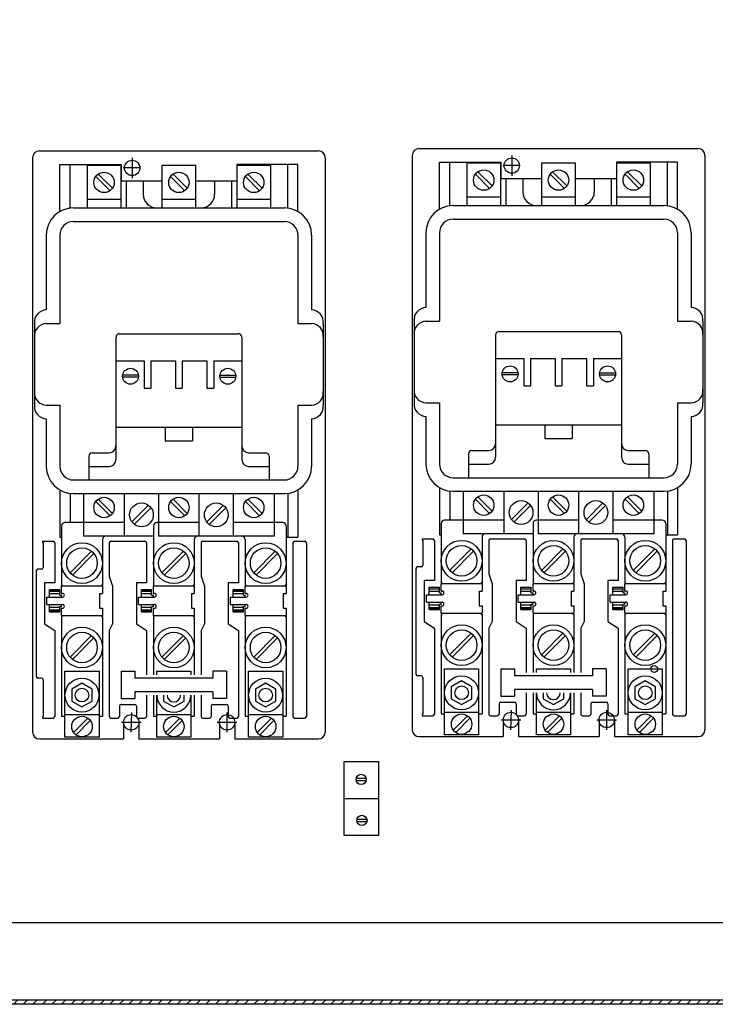
# Model space of a CAD drawing. Units: inches. Extents: x 0 to 326, y 30 to 236.
# Drawn here: x 297 to 310, y 180 to 198 of the extents above; entities that cross this region are included whole.
import ezdxf

# ---------------------------------------------------------------- set-up
doc = ezdxf.new("R2010")
doc.units = ezdxf.units.IN
doc.header["$MEASUREMENT"] = 0
doc.layers.add('ELEC', color=51, linetype='Continuous', lineweight=30)

msp = doc.modelspace()

# ---------------------------------------------------------------- hatches: boundary and pattern name
at = {"layer": 'ELEC', "linetype": 'Continuous'}
h = msp.add_hatch(dxfattribs=at)
h.set_pattern_fill('LINE', color=256, scale=0.999998, angle=45, style=0, pattern_type=2)
h.set_pattern_definition([(45, (155.72384, 116.24703), (-0.08838817, 0.08838817), [])])
h.paths.add_polyline_path([(286.532, 180.122), (322.384, 180.122), (322.384, 180.196), (286.532, 180.196)])

# ---------------------------------------------------------------- linework, layer by layer
at = {"layer": 'ELEC'}
for p, q in [((297.679, 195.804), (302.808, 195.804)), ((304.655, 195.847), (309.784, 195.847)), ((297.554, 195.679), (297.554, 185.123)), ((299.384, 195.679), (299.384, 195.304)), ((302.933, 195.679), (302.933, 185.123)), ((304.53, 195.722), (304.53, 185.166)), ((306.36, 195.722), (306.36, 195.347)), ((309.909, 195.722), (309.909, 185.166)), ((298.056, 195.556), (299.181, 195.556)), ((298.056, 194.691), (298.056, 195.556)), ((298.243, 194.754), (298.243, 195.556)), ((298.556, 195.539), (298.556, 194.758)), ((299.181, 195.539), (298.556, 195.539)), ((299.181, 195.556), (299.181, 195.258)), ((299.181, 194.758), (299.181, 195.539)), ((299.54, 195.492), (299.228, 195.492)), ((299.931, 195.539), (299.931, 194.758)), ((300.556, 195.539), (299.931, 195.539)), ((300.556, 194.758), (300.556, 195.539)), ((301.306, 195.556), (301.306, 194.758)), ((302.431, 195.556), (301.306, 195.556)), ((301.931, 195.539), (301.306, 195.539)), ((301.931, 194.758), (301.931, 195.539)), ((302.243, 194.754), (302.243, 195.556)), ((302.431, 194.691), (302.431, 195.556)), ((305.032, 195.599), (306.157, 195.599)), ((305.032, 194.733), (305.032, 195.599)), ((305.219, 194.797), (305.219, 195.599)), ((305.532, 195.582), (305.532, 194.8)), ((306.157, 195.582), (305.532, 195.582)), ((306.157, 195.599), (306.157, 195.3)), ((306.157, 194.8), (306.157, 195.582)), ((306.516, 195.535), (306.204, 195.535)), ((306.907, 195.582), (306.907, 194.8)), ((307.532, 195.582), (306.907, 195.582)), ((307.532, 194.8), (307.532, 195.582)), ((308.282, 195.599), (308.282, 194.8)), ((309.407, 195.599), (308.282, 195.599)), ((308.907, 195.582), (308.282, 195.582)), ((308.907, 194.8), (308.907, 195.582)), ((309.219, 194.797), (309.219, 195.599)), ((309.407, 194.733), (309.407, 195.599)), ((298.977, 195.074), (298.715, 195.335)), ((299.021, 195.118), (298.76, 195.379)), ((299.181, 195.258), (299.931, 195.258)), ((299.275, 195.258), (299.275, 194.758)), ((299.587, 195.258), (299.587, 195.008)), ((300.352, 195.074), (300.09, 195.335)), ((300.396, 195.118), (300.135, 195.379)), ((300.556, 195.258), (301.306, 195.258)), ((300.9, 195.258), (300.9, 195.008)), ((301.212, 195.258), (301.212, 194.758)), ((301.727, 195.074), (301.465, 195.335)), ((301.771, 195.118), (301.51, 195.379)), ((305.953, 195.116), (305.692, 195.378)), ((305.997, 195.161), (305.736, 195.422)), ((306.157, 195.3), (306.907, 195.3)), ((306.251, 195.3), (306.251, 194.8)), ((306.563, 195.3), (306.563, 195.05)), ((307.328, 195.116), (307.067, 195.378)), ((307.372, 195.161), (307.111, 195.422)), ((307.532, 195.3), (308.282, 195.3)), ((307.876, 195.3), (307.876, 195.05)), ((308.188, 195.3), (308.188, 194.8)), ((308.703, 195.116), (308.442, 195.378)), ((308.747, 195.161), (308.486, 195.422)), ((299.181, 194.914), (298.556, 194.914)), ((300.556, 194.914), (299.931, 194.914)), ((301.931, 194.914), (301.306, 194.914)), ((306.157, 194.957), (305.532, 194.957)), ((307.532, 194.957), (306.907, 194.957)), ((308.907, 194.957), (308.282, 194.957)), ((298.306, 194.758), (302.181, 194.758)), ((305.282, 194.8), (309.157, 194.8)), ((305.282, 194.55), (309.157, 194.55)), ((298.306, 194.508), (302.181, 194.508)), ((297.806, 194.258), (297.806, 192.883)), ((298.056, 194.258), (298.056, 192.633)), ((302.431, 194.258), (302.431, 192.633)), ((302.681, 194.258), (302.681, 192.883)), ((304.782, 194.3), (304.782, 192.925)), ((305.032, 194.3), (305.032, 192.675)), ((309.407, 194.3), (309.407, 192.675)), ((309.657, 194.3), (309.657, 192.925)), ((297.591, 192.633), (297.591, 191.133)), ((297.806, 192.633), (298.056, 192.633)), ((302.431, 192.633), (302.681, 192.633)), ((302.896, 192.633), (302.896, 191.133)), ((304.567, 192.675), (304.567, 191.175)), ((304.782, 192.675), (305.032, 192.675)), ((309.407, 192.675), (309.657, 192.675)), ((309.872, 192.675), (309.872, 191.175)), ((299.087, 192.383), (299.087, 190.133)), ((299.15, 192.445), (301.337, 192.445)), ((301.4, 192.383), (301.4, 190.133)), ((306.063, 192.425), (306.063, 190.175)), ((306.126, 192.488), (308.313, 192.488)), ((308.376, 192.425), (308.376, 190.175)), ((306.063, 191.988), (306.579, 191.988)), ((306.579, 191.988), (306.579, 191.488)), ((306.704, 191.988), (307.157, 191.988)), ((306.704, 191.988), (306.704, 191.488)), ((307.157, 191.988), (307.157, 191.488)), ((307.282, 191.988), (307.735, 191.988)), ((307.282, 191.988), (307.282, 191.488)), ((307.735, 191.988), (307.735, 191.488)), ((307.86, 191.988), (308.376, 191.988)), ((307.86, 191.988), (307.86, 191.488)), ((299.087, 191.945), (299.603, 191.945)), ((299.603, 191.945), (299.603, 191.445)), ((299.728, 191.945), (300.181, 191.945)), ((299.728, 191.945), (299.728, 191.445)), ((300.181, 191.945), (300.181, 191.445)), ((300.306, 191.945), (300.759, 191.945)), ((300.306, 191.945), (300.306, 191.445)), ((300.759, 191.945), (300.759, 191.445)), ((300.884, 191.945), (301.4, 191.945)), ((300.884, 191.945), (300.884, 191.445)), ((299.498, 191.681), (299.208, 191.681)), ((299.498, 191.647), (299.208, 191.647)), ((300.998, 191.681), (301.289, 191.681)), ((300.998, 191.647), (301.289, 191.647)), ((306.474, 191.724), (306.184, 191.724)), ((306.474, 191.69), (306.184, 191.69)), ((307.974, 191.724), (308.265, 191.724)), ((307.974, 191.69), (308.265, 191.69)), ((299.603, 191.445), (299.728, 191.445)), ((300.181, 191.445), (300.306, 191.445)), ((300.759, 191.445), (300.884, 191.445)), ((306.579, 191.488), (306.704, 191.488)), ((307.157, 191.488), (307.282, 191.488)), ((307.735, 191.488), (307.86, 191.488)), ((297.806, 191.133), (298.056, 191.133)), ((298.056, 191.133), (298.056, 190.008)), ((302.431, 191.133), (302.431, 190.008)), ((302.431, 191.133), (302.681, 191.133)), ((304.782, 191.175), (305.032, 191.175)), ((305.032, 191.175), (305.032, 190.05)), ((309.407, 191.175), (309.407, 190.05)), ((309.407, 191.175), (309.657, 191.175)), ((304.782, 190.925), (304.782, 190.05)), ((309.657, 190.925), (309.657, 190.05)), ((297.806, 190.883), (297.806, 190.008)), ((299.087, 190.726), (301.4, 190.726)), ((299.993, 190.726), (299.993, 190.476)), ((300.493, 190.726), (300.493, 190.476)), ((302.681, 190.883), (302.681, 190.008)), ((306.063, 190.769), (308.376, 190.769)), ((306.969, 190.769), (306.969, 190.519)), ((307.469, 190.769), (307.469, 190.519)), ((299.993, 190.476), (300.493, 190.476)), ((306.969, 190.519), (307.469, 190.519)), ((298.587, 190.195), (298.587, 189.758)), ((298.65, 190.258), (298.962, 190.258)), ((301.525, 190.258), (301.837, 190.258)), ((301.9, 190.195), (301.9, 189.758)), ((305.563, 190.238), (305.563, 189.8)), ((305.626, 190.3), (305.938, 190.3)), ((308.501, 190.3), (308.813, 190.3)), ((308.876, 190.238), (308.876, 189.8)), ((298.587, 190.008), (298.962, 190.008)), ((301.525, 190.008), (301.9, 190.008)), ((305.563, 190.05), (305.938, 190.05)), ((308.501, 190.05), (308.876, 190.05)), ((298.306, 189.758), (302.181, 189.758)), ((305.282, 189.8), (309.157, 189.8)), ((298.056, 189.575), (298.056, 188.709)), ((298.243, 189.512), (298.243, 188.976)), ((298.306, 189.508), (302.181, 189.508)), ((298.493, 189.508), (298.493, 188.726)), ((299.242, 188.726), (299.242, 189.508)), ((299.867, 189.508), (299.867, 188.726)), ((300.617, 188.726), (300.617, 189.508)), ((301.242, 189.508), (301.242, 188.726)), ((301.993, 189.508), (301.993, 188.726)), ((302.243, 189.512), (302.243, 188.709)), ((302.431, 189.575), (302.431, 188.709)), ((305.032, 189.617), (305.032, 188.752)), ((305.219, 189.554), (305.219, 189.019)), ((305.282, 189.55), (309.157, 189.55)), ((305.469, 189.55), (305.469, 188.769)), ((306.218, 188.769), (306.218, 189.55)), ((306.843, 189.55), (306.843, 188.769)), ((307.593, 188.769), (307.593, 189.55)), ((308.218, 189.55), (308.218, 188.769)), ((308.969, 189.55), (308.969, 188.769)), ((309.219, 189.554), (309.219, 188.752)), ((309.407, 189.617), (309.407, 188.752)), ((298.977, 189.099), (298.715, 189.36)), ((299.021, 189.143), (298.76, 189.404)), ((299.685, 189.292), (299.38, 188.987)), ((300.352, 189.099), (300.09, 189.36)), ((300.396, 189.143), (300.135, 189.404)), ((301.06, 189.292), (300.755, 188.987)), ((301.727, 189.099), (301.465, 189.36)), ((301.771, 189.143), (301.51, 189.404)), ((305.953, 189.142), (305.692, 189.403)), ((305.997, 189.186), (305.736, 189.447)), ((306.661, 189.335), (306.356, 189.029)), ((306.705, 189.29), (306.4, 188.985)), ((307.328, 189.142), (307.067, 189.403)), ((307.372, 189.186), (307.111, 189.447)), ((308.036, 189.335), (307.731, 189.029)), ((308.08, 189.29), (307.775, 188.985)), ((308.703, 189.142), (308.442, 189.403)), ((308.747, 189.186), (308.486, 189.447)), ((299.729, 189.247), (299.424, 188.942)), ((301.104, 189.247), (300.799, 188.942)), ((298.087, 188.914), (298.087, 187.827)), ((299.243, 188.976), (298.15, 188.976)), ((299.775, 188.914), (299.775, 187.827)), ((300.618, 188.976), (299.837, 188.976)), ((302.15, 188.976), (301.242, 188.976)), ((302.212, 188.914), (302.212, 187.827)), ((305.063, 188.957), (305.063, 187.87)), ((306.219, 189.019), (305.126, 189.019)), ((306.751, 188.957), (306.751, 187.87)), ((307.594, 189.019), (306.813, 189.019)), ((309.126, 189.019), (308.218, 189.019)), ((309.188, 188.957), (309.188, 187.87)), ((305.032, 188.752), (305.063, 188.752)), ((306.751, 188.769), (305.469, 188.769)), ((308.969, 188.769), (306.843, 188.769)), ((309.188, 188.752), (309.407, 188.752)), ((297.743, 188.633), (297.931, 188.633)), ((297.747, 188.601), (297.747, 188.148)), ((297.962, 188.601), (297.962, 187.867)), ((298.056, 188.709), (298.087, 188.709)), ((299.775, 188.726), (298.493, 188.726)), ((298.837, 188.664), (298.837, 187.827)), ((298.962, 188.601), (298.962, 187.992)), ((298.993, 188.633), (299.618, 188.633)), ((299.65, 188.601), (299.65, 187.867)), ((301.993, 188.726), (299.867, 188.726)), ((300.525, 188.664), (300.525, 187.827)), ((300.65, 188.601), (300.65, 187.992)), ((300.681, 188.633), (301.306, 188.633)), ((301.337, 188.601), (301.337, 187.867)), ((301.462, 188.664), (301.462, 187.827)), ((302.212, 188.709), (302.431, 188.709)), ((302.337, 188.601), (302.337, 185.414)), ((302.368, 188.633), (302.556, 188.633)), ((302.587, 188.601), (302.587, 185.414)), ((304.719, 188.675), (304.907, 188.675)), ((304.723, 188.644), (304.723, 188.191)), ((304.938, 188.644), (304.938, 187.91)), ((305.813, 188.707), (305.813, 187.87)), ((305.938, 188.644), (305.938, 188.035)), ((305.969, 188.675), (306.594, 188.675)), ((306.626, 188.644), (306.626, 187.91)), ((307.501, 188.707), (307.501, 187.87)), ((307.626, 188.644), (307.626, 188.035)), ((307.657, 188.675), (308.282, 188.675)), ((308.313, 188.644), (308.313, 187.91)), ((308.438, 188.707), (308.438, 187.87)), ((309.313, 188.644), (309.313, 185.457)), ((309.344, 188.675), (309.532, 188.675)), ((309.563, 188.644), (309.563, 185.457)), ((298.638, 188.45), (298.242, 188.054)), ((298.682, 188.405), (298.286, 188.01)), ((300.325, 188.45), (299.93, 188.054)), ((300.369, 188.405), (299.974, 188.01)), ((302.013, 188.45), (301.617, 188.054)), ((302.057, 188.405), (301.661, 188.01)), ((305.614, 188.492), (305.218, 188.097)), ((305.658, 188.448), (305.263, 188.053)), ((307.301, 188.492), (306.906, 188.097)), ((307.345, 188.448), (306.95, 188.053)), ((308.989, 188.492), (308.593, 188.097)), ((309.033, 188.448), (308.638, 188.053)), ((297.622, 188.086), (297.622, 186.148)), ((297.716, 188.117), (297.653, 188.117)), ((304.598, 188.129), (304.598, 186.191)), ((304.692, 188.16), (304.629, 188.16)), ((305.938, 188.035), (306.001, 187.847)), ((307.626, 188.035), (307.688, 187.847)), ((297.775, 187.867), (297.775, 187.117)), ((297.962, 187.867), (297.775, 187.867)), ((298.087, 187.827), (298.095, 187.827)), ((298.829, 187.827), (298.837, 187.827)), ((298.962, 187.992), (299.025, 187.804)), ((299.462, 187.867), (299.462, 187.117)), ((299.65, 187.867), (299.462, 187.867)), ((299.775, 187.827), (299.783, 187.827)), ((300.516, 187.827), (300.525, 187.827)), ((300.65, 187.992), (300.712, 187.804)), ((301.337, 187.867), (301.15, 187.867)), ((301.15, 187.867), (301.15, 187.117)), ((301.462, 187.827), (301.47, 187.827)), ((302.204, 187.827), (302.212, 187.827)), ((304.751, 187.91), (304.751, 187.16)), ((304.938, 187.91), (304.751, 187.91)), ((305.063, 187.87), (305.071, 187.87)), ((305.063, 187.853), (305.813, 187.853)), ((305.063, 187.717), (305.063, 187.853)), ((305.805, 187.87), (305.813, 187.87)), ((305.813, 187.853), (305.813, 187.717)), ((306.001, 187.847), (306.001, 187.16)), ((306.438, 187.91), (306.438, 187.16)), ((306.626, 187.91), (306.438, 187.91)), ((306.751, 187.87), (306.759, 187.87)), ((306.751, 187.853), (307.501, 187.853)), ((306.751, 187.717), (306.751, 187.853)), ((307.493, 187.87), (307.501, 187.87)), ((307.501, 187.853), (307.501, 187.717)), ((307.688, 187.847), (307.688, 187.16)), ((308.313, 187.91), (308.126, 187.91)), ((308.126, 187.91), (308.126, 187.16)), ((308.438, 187.87), (308.446, 187.87)), ((308.438, 187.853), (309.188, 187.853)), ((308.438, 187.717), (308.438, 187.853)), ((309.18, 187.87), (309.188, 187.87)), ((309.188, 187.853), (309.188, 187.717)), ((297.865, 187.742), (298.053, 187.742)), ((297.865, 187.606), (297.865, 187.742)), ((298.053, 187.741), (297.865, 187.741)), ((298.053, 187.736), (297.865, 187.736)), ((298.053, 187.709), (297.865, 187.709)), ((298.053, 187.663), (297.865, 187.663)), ((298.053, 187.64), (298.053, 187.742)), ((298.087, 187.81), (298.837, 187.81)), ((298.087, 187.674), (298.087, 187.81)), ((298.087, 187.674), (298.104, 187.674)), ((298.786, 187.674), (298.837, 187.674)), ((298.786, 187.674), (298.786, 187.401)), ((298.837, 187.81), (298.837, 187.674)), ((299.025, 187.804), (299.025, 187.117)), ((299.553, 187.742), (299.74, 187.742)), ((299.553, 187.606), (299.553, 187.742)), ((299.74, 187.741), (299.553, 187.741)), ((299.74, 187.736), (299.553, 187.736)), ((299.74, 187.709), (299.553, 187.709)), ((299.74, 187.663), (299.553, 187.663)), ((299.74, 187.64), (299.74, 187.742)), ((299.775, 187.81), (300.525, 187.81)), ((299.775, 187.674), (299.775, 187.81)), ((299.775, 187.674), (299.792, 187.674)), ((300.473, 187.674), (300.525, 187.674)), ((300.473, 187.674), (300.473, 187.401)), ((300.525, 187.81), (300.525, 187.674)), ((300.712, 187.804), (300.712, 187.117)), ((301.24, 187.742), (301.428, 187.742)), ((301.24, 187.606), (301.24, 187.742)), ((301.428, 187.741), (301.24, 187.741)), ((301.428, 187.736), (301.24, 187.736)), ((301.428, 187.709), (301.24, 187.709)), ((301.428, 187.663), (301.24, 187.663)), ((301.428, 187.64), (301.428, 187.742)), ((301.462, 187.81), (302.212, 187.81)), ((301.462, 187.674), (301.462, 187.81)), ((301.462, 187.674), (301.479, 187.674)), ((302.161, 187.674), (302.212, 187.674)), ((302.161, 187.674), (302.161, 187.401)), ((302.212, 187.81), (302.212, 187.674)), ((304.79, 187.649), (305.08, 187.649)), ((304.79, 187.512), (304.79, 187.649)), ((304.842, 187.785), (305.029, 187.785)), ((304.842, 187.649), (304.842, 187.785)), ((305.029, 187.784), (304.842, 187.784)), ((305.029, 187.779), (304.842, 187.779)), ((305.029, 187.752), (304.842, 187.752)), ((305.029, 187.706), (304.842, 187.706)), ((305.029, 187.683), (305.029, 187.785)), ((305.029, 187.683), (305.063, 187.683)), ((305.063, 187.717), (305.08, 187.717)), ((305.063, 187.649), (305.063, 187.683)), ((305.762, 187.717), (305.813, 187.717)), ((305.762, 187.717), (305.762, 187.444)), ((306.478, 187.649), (306.768, 187.649)), ((306.478, 187.512), (306.478, 187.649)), ((306.529, 187.785), (306.717, 187.785)), ((306.529, 187.649), (306.529, 187.785)), ((306.717, 187.784), (306.529, 187.784)), ((306.717, 187.779), (306.529, 187.779)), ((306.717, 187.752), (306.529, 187.752)), ((306.717, 187.706), (306.529, 187.706)), ((306.717, 187.683), (306.717, 187.785)), ((306.717, 187.683), (306.751, 187.683)), ((306.751, 187.717), (306.768, 187.717)), ((306.751, 187.649), (306.751, 187.683)), ((307.45, 187.717), (307.501, 187.717)), ((307.45, 187.717), (307.45, 187.444)), ((308.165, 187.512), (308.165, 187.649)), ((308.165, 187.649), (308.455, 187.649)), ((308.217, 187.785), (308.404, 187.785)), ((308.217, 187.649), (308.217, 187.785)), ((308.404, 187.784), (308.217, 187.784)), ((308.404, 187.779), (308.217, 187.779)), ((308.404, 187.752), (308.217, 187.752)), ((308.404, 187.706), (308.217, 187.706)), ((308.404, 187.683), (308.404, 187.785)), ((308.404, 187.683), (308.438, 187.683)), ((308.438, 187.717), (308.455, 187.717)), ((308.438, 187.649), (308.438, 187.683)), ((309.137, 187.717), (309.188, 187.717)), ((309.137, 187.717), (309.137, 187.444)), ((297.814, 187.606), (298.104, 187.606)), ((297.814, 187.469), (297.814, 187.606)), ((297.814, 187.469), (298.104, 187.469)), ((297.865, 187.333), (297.865, 187.469)), ((298.053, 187.64), (298.087, 187.64)), ((298.087, 187.606), (298.087, 187.64)), ((298.087, 187.435), (298.087, 187.469)), ((299.502, 187.606), (299.792, 187.606)), ((299.502, 187.469), (299.502, 187.606)), ((299.502, 187.469), (299.792, 187.469)), ((299.553, 187.333), (299.553, 187.469)), ((299.74, 187.64), (299.775, 187.64)), ((299.775, 187.606), (299.775, 187.64)), ((299.775, 187.435), (299.775, 187.469)), ((301.189, 187.469), (301.189, 187.606)), ((301.189, 187.606), (301.479, 187.606)), ((301.189, 187.469), (301.479, 187.469)), ((301.24, 187.333), (301.24, 187.469)), ((301.428, 187.64), (301.462, 187.64)), ((301.462, 187.606), (301.462, 187.64)), ((301.462, 187.435), (301.462, 187.469)), ((304.79, 187.512), (305.08, 187.512)), ((304.842, 187.376), (304.842, 187.512)), ((305.029, 187.376), (305.029, 187.478)), ((305.029, 187.478), (305.063, 187.478)), ((305.063, 187.478), (305.063, 187.512)), ((306.478, 187.512), (306.768, 187.512)), ((306.529, 187.376), (306.529, 187.512)), ((306.717, 187.478), (306.751, 187.478)), ((306.717, 187.376), (306.717, 187.478)), ((306.751, 187.478), (306.751, 187.512)), ((308.165, 187.512), (308.455, 187.512)), ((308.217, 187.376), (308.217, 187.512)), ((308.404, 187.376), (308.404, 187.478)), ((308.404, 187.478), (308.438, 187.478)), ((308.438, 187.478), (308.438, 187.512)), ((298.053, 187.412), (297.865, 187.412)), ((298.053, 187.366), (297.865, 187.366)), ((298.053, 187.339), (297.865, 187.339)), ((297.865, 187.333), (298.053, 187.333)), ((298.053, 187.333), (298.053, 187.435)), ((298.053, 187.435), (298.087, 187.435)), ((298.087, 187.265), (298.087, 187.401)), ((298.087, 187.401), (298.104, 187.401)), ((298.786, 187.401), (298.837, 187.401)), ((298.837, 187.401), (298.837, 187.265)), ((299.74, 187.412), (299.553, 187.412)), ((299.74, 187.366), (299.553, 187.366)), ((299.74, 187.339), (299.553, 187.339)), ((299.553, 187.333), (299.74, 187.333)), ((299.74, 187.435), (299.775, 187.435)), ((299.74, 187.333), (299.74, 187.435)), ((299.775, 187.265), (299.775, 187.401)), ((299.775, 187.401), (299.792, 187.401)), ((300.473, 187.401), (300.525, 187.401)), ((300.525, 187.401), (300.525, 187.265)), ((301.428, 187.412), (301.24, 187.412)), ((301.428, 187.366), (301.24, 187.366)), ((301.428, 187.339), (301.24, 187.339)), ((301.24, 187.333), (301.428, 187.333)), ((301.428, 187.333), (301.428, 187.435)), ((301.428, 187.435), (301.462, 187.435)), ((301.462, 187.265), (301.462, 187.401)), ((301.462, 187.401), (301.479, 187.401)), ((302.161, 187.401), (302.212, 187.401)), ((302.212, 187.401), (302.212, 187.265)), ((305.029, 187.455), (304.842, 187.455)), ((305.029, 187.409), (304.842, 187.409)), ((305.029, 187.382), (304.842, 187.382)), ((304.842, 187.376), (305.029, 187.376)), ((305.063, 187.308), (305.063, 187.444)), ((305.063, 187.444), (305.08, 187.444)), ((305.063, 187.308), (305.813, 187.308)), ((305.063, 187.291), (305.063, 185.458)), ((305.762, 187.444), (305.813, 187.444)), ((305.805, 187.291), (305.813, 187.291)), ((305.813, 187.444), (305.813, 187.308)), ((305.813, 187.291), (305.813, 185.458)), ((306.717, 187.455), (306.529, 187.455)), ((306.717, 187.409), (306.529, 187.409)), ((306.717, 187.382), (306.529, 187.382)), ((306.529, 187.376), (306.717, 187.376)), ((306.751, 187.308), (306.751, 187.444)), ((306.751, 187.444), (306.768, 187.444)), ((306.751, 187.308), (307.501, 187.308)), ((306.751, 187.291), (306.751, 186.222)), ((307.45, 187.444), (307.501, 187.444)), ((307.493, 187.291), (307.501, 187.291)), ((307.501, 187.444), (307.501, 187.308)), ((307.501, 187.291), (307.501, 186.222)), ((308.404, 187.455), (308.217, 187.455)), ((308.404, 187.409), (308.217, 187.409)), ((308.404, 187.382), (308.217, 187.382)), ((308.217, 187.376), (308.404, 187.376)), ((308.438, 187.308), (308.438, 187.444)), ((308.438, 187.444), (308.455, 187.444)), ((308.438, 187.308), (309.188, 187.308)), ((308.438, 187.291), (308.438, 185.458)), ((309.137, 187.444), (309.188, 187.444)), ((309.18, 187.291), (309.188, 187.291)), ((309.188, 187.444), (309.188, 187.308)), ((309.188, 187.291), (309.188, 185.458)), ((297.775, 187.117), (297.962, 186.992)), ((298.087, 187.265), (298.837, 187.265)), ((298.087, 187.248), (298.087, 185.415)), ((298.829, 187.248), (298.837, 187.248)), ((298.837, 187.248), (298.837, 185.415)), ((299.025, 187.117), (298.962, 186.992)), ((299.462, 187.117), (299.65, 186.992)), ((299.775, 187.265), (300.525, 187.265)), ((299.775, 187.248), (299.775, 186.179)), ((300.516, 187.248), (300.525, 187.248)), ((300.525, 187.248), (300.525, 186.179)), ((300.712, 187.117), (300.65, 186.992)), ((301.15, 187.117), (301.337, 186.992)), ((301.462, 187.265), (302.212, 187.265)), ((301.462, 187.248), (301.462, 185.415)), ((302.204, 187.248), (302.212, 187.248)), ((302.212, 187.248), (302.212, 185.415)), ((304.751, 187.16), (304.938, 187.035)), ((306.001, 187.16), (305.938, 187.035)), ((306.438, 187.16), (306.626, 187.035)), ((307.688, 187.16), (307.626, 187.035)), ((308.126, 187.16), (308.313, 187.035)), ((297.962, 186.992), (297.962, 185.414)), ((298.962, 186.992), (298.962, 185.414)), ((299.65, 186.992), (299.65, 186.179)), ((300.65, 186.992), (300.65, 186.179)), ((301.337, 186.992), (301.337, 185.414)), ((304.938, 187.035), (304.938, 185.457)), ((305.614, 186.942), (305.218, 186.547)), ((305.938, 187.035), (305.938, 185.457)), ((306.626, 187.035), (306.626, 186.222)), ((307.301, 186.942), (306.906, 186.547)), ((307.626, 187.035), (307.626, 186.222)), ((308.313, 187.035), (308.313, 185.457)), ((308.989, 186.942), (308.593, 186.547)), ((298.638, 186.899), (298.242, 186.504)), ((298.682, 186.855), (298.286, 186.46)), ((300.325, 186.899), (299.93, 186.504)), ((300.369, 186.855), (299.974, 186.46)), ((302.013, 186.899), (301.617, 186.504)), ((302.057, 186.855), (301.661, 186.46)), ((305.658, 186.898), (305.263, 186.503)), ((307.345, 186.898), (306.95, 186.503)), ((309.033, 186.898), (308.638, 186.503)), ((298.15, 186.242), (298.775, 186.242)), ((298.15, 185.032), (298.15, 186.242)), ((298.775, 186.242), (298.775, 185.032)), ((299.181, 186.242), (299.181, 185.742)), ((299.181, 186.242), (299.431, 186.242)), ((299.431, 186.242), (299.431, 186.117)), ((299.837, 186.242), (300.462, 186.242)), ((299.837, 186.179), (299.837, 186.242)), ((300.462, 186.242), (300.462, 186.179)), ((300.868, 186.242), (300.868, 186.117)), ((301.118, 186.242), (300.868, 186.242)), ((301.118, 186.242), (301.118, 185.742)), ((301.525, 185.032), (301.525, 186.242)), ((301.525, 186.242), (302.15, 186.242)), ((302.15, 186.242), (302.15, 185.032)), ((305.126, 186.285), (305.751, 186.285)), ((305.126, 185.075), (305.126, 186.285)), ((305.751, 186.285), (305.751, 185.075)), ((306.157, 186.285), (306.157, 185.785)), ((306.157, 186.285), (306.407, 186.285)), ((306.407, 186.285), (306.407, 186.16)), ((306.813, 186.285), (307.438, 186.285)), ((306.813, 186.222), (306.813, 186.285)), ((307.438, 186.285), (307.438, 186.222)), ((307.844, 186.285), (307.844, 186.16)), ((308.094, 186.285), (307.844, 186.285)), ((308.094, 186.285), (308.094, 185.785)), ((308.501, 185.075), (308.501, 186.285)), ((308.501, 186.285), (309.126, 186.285)), ((309.126, 186.285), (309.126, 185.075)), ((297.716, 186.117), (297.653, 186.117)), ((297.747, 186.086), (297.747, 185.414)), ((300.868, 186.117), (299.431, 186.117)), ((304.692, 186.16), (304.629, 186.16)), ((304.723, 186.129), (304.723, 185.457)), ((307.844, 186.16), (306.407, 186.16)), ((300.868, 185.867), (299.431, 185.867)), ((299.431, 185.867), (299.431, 185.742)), ((300.868, 185.867), (300.868, 185.742)), ((307.844, 185.91), (306.407, 185.91)), ((306.407, 185.91), (306.407, 185.785)), ((306.626, 185.847), (306.626, 185.457)), ((306.751, 185.847), (306.751, 185.458)), ((306.813, 185.075), (306.813, 185.847)), ((307.438, 185.847), (307.438, 185.075)), ((307.501, 185.847), (307.501, 185.458)), ((307.626, 185.847), (307.626, 185.457)), ((307.844, 185.91), (307.844, 185.785)), ((299.181, 185.742), (299.431, 185.742)), ((299.65, 185.804), (299.65, 185.414)), ((299.775, 185.804), (299.775, 185.415)), ((299.837, 185.032), (299.837, 185.804)), ((300.462, 185.804), (300.462, 185.032)), ((300.525, 185.804), (300.525, 185.415)), ((300.65, 185.804), (300.65, 185.414)), ((301.118, 185.742), (300.868, 185.742)), ((306.157, 185.785), (306.407, 185.785)), ((306.157, 185.675), (306.407, 185.675)), ((308.094, 185.785), (307.844, 185.785)), ((307.844, 185.675), (308.094, 185.675)), ((299.15, 185.601), (299.15, 185.414)), ((299.181, 185.633), (299.431, 185.633)), ((299.368, 185.124), (299.378, 185.484)), ((299.462, 185.601), (299.462, 185.414)), ((300.837, 185.601), (300.837, 185.414)), ((300.868, 185.633), (301.118, 185.633)), ((301.128, 185.124), (301.128, 185.484)), ((301.15, 185.601), (301.15, 185.414)), ((305.751, 185.482), (305.126, 185.482)), ((306.126, 185.644), (306.126, 185.457)), ((306.344, 185.167), (306.354, 185.527)), ((306.438, 185.644), (306.438, 185.457)), ((307.438, 185.482), (306.813, 185.482)), ((307.813, 185.644), (307.813, 185.457)), ((308.104, 185.167), (308.104, 185.527)), ((308.126, 185.644), (308.126, 185.457)), ((309.126, 185.482), (308.501, 185.482)), ((297.743, 185.383), (297.931, 185.383)), ((298.087, 185.415), (298.15, 185.415)), ((298.775, 185.439), (298.15, 185.439)), ((298.571, 185.38), (298.309, 185.118)), ((298.615, 185.336), (298.353, 185.074)), ((298.775, 185.415), (298.837, 185.415)), ((298.993, 185.383), (299.118, 185.383)), ((299.188, 185.304), (299.548, 185.304)), ((299.228, 185.304), (299.228, 184.998)), ((299.493, 185.383), (299.618, 185.383)), ((299.509, 185.304), (299.509, 184.998)), ((299.775, 185.415), (299.837, 185.415)), ((300.462, 185.439), (299.837, 185.439)), ((300.258, 185.38), (299.997, 185.118)), ((300.302, 185.336), (300.041, 185.074)), ((300.462, 185.415), (300.525, 185.415)), ((300.681, 185.383), (300.806, 185.383)), ((300.948, 185.304), (301.308, 185.304)), ((300.988, 185.304), (300.988, 184.998)), ((301.181, 185.383), (301.306, 185.383)), ((301.269, 185.304), (301.269, 184.998)), ((301.462, 185.415), (301.525, 185.415)), ((302.15, 185.439), (301.525, 185.439)), ((301.946, 185.38), (301.684, 185.118)), ((301.99, 185.336), (301.728, 185.074)), ((302.15, 185.415), (302.212, 185.415)), ((302.368, 185.383), (302.556, 185.383)), ((304.719, 185.425), (304.907, 185.425)), ((305.063, 185.458), (305.126, 185.458)), ((305.547, 185.423), (305.285, 185.161)), ((305.591, 185.378), (305.33, 185.117)), ((305.751, 185.458), (305.813, 185.458)), ((305.969, 185.425), (306.094, 185.425)), ((306.164, 185.347), (306.524, 185.347)), ((306.204, 185.347), (306.204, 185.041)), ((306.469, 185.425), (306.594, 185.425)), ((306.485, 185.347), (306.485, 185.041)), ((306.751, 185.458), (306.813, 185.458)), ((307.234, 185.423), (306.973, 185.161)), ((307.279, 185.378), (307.017, 185.117)), ((307.438, 185.458), (307.501, 185.458)), ((307.657, 185.425), (307.782, 185.425)), ((307.924, 185.347), (308.284, 185.347)), ((307.964, 185.347), (307.964, 185.041)), ((308.157, 185.425), (308.282, 185.425)), ((308.245, 185.347), (308.245, 185.041)), ((308.438, 185.458), (308.501, 185.458)), ((308.922, 185.423), (308.66, 185.161)), ((308.966, 185.378), (308.705, 185.117)), ((309.126, 185.458), (309.188, 185.458)), ((309.344, 185.425), (309.532, 185.425)), ((297.679, 184.998), (299.228, 184.998)), ((298.775, 185.032), (298.15, 185.032)), ((299.509, 184.998), (300.988, 184.998)), ((300.462, 185.032), (299.837, 185.032)), ((301.269, 184.998), (302.808, 184.998)), ((302.15, 185.032), (301.525, 185.032)), ((304.655, 185.041), (306.204, 185.041)), ((305.751, 185.075), (305.126, 185.075)), ((306.485, 185.041), (307.964, 185.041)), ((307.438, 185.075), (306.813, 185.075)), ((308.245, 185.041), (309.784, 185.041)), ((309.126, 185.075), (308.501, 185.075)), ((303.278, 183.904), (303.913, 183.904)), ((320.854, 181.622), (288.062, 181.622)), ((322.458, 180.196), (286.458, 180.196))]:
    msp.add_line(p, q, dxfattribs=at)
at = {"layer": 'ELEC', "linetype": 'Continuous', "const_width": 0.00035}
for points in [[(286.532, 180.122), (322.384, 180.122), (322.384, 228.122)], [(286.458, 180.196), (322.458, 180.196)]]:
    msp.add_lwpolyline(points, dxfattribs=at)
at = {"layer": 'ELEC', "linetype": 'Continuous'}
msp.add_lwpolyline([(322.384, 228.122), (322.384, 180.122), (286.532, 180.122)], dxfattribs=at)
at = {"layer": 'ELEC'}
for points in [[(298.651, 185.914), (298.462, 186.023), (298.273, 185.914), (298.273, 185.695), (298.462, 185.586), (298.651, 185.695)], [(302.026, 185.914), (301.837, 186.023), (301.648, 185.914), (301.648, 185.695), (301.837, 185.586), (302.026, 185.695)], [(305.628, 185.957), (305.438, 186.066), (305.249, 185.957), (305.249, 185.738), (305.438, 185.629), (305.628, 185.738)], [(309.003, 185.957), (308.813, 186.066), (308.624, 185.957), (308.624, 185.738), (308.813, 185.629), (309.003, 185.738)], [(303.278, 184.586), (303.913, 184.586), (303.913, 183.223), (303.278, 183.223)]]:
    msp.add_lwpolyline(points, close=True, dxfattribs=at)
for points in [[(306.936, 185.847), (306.936, 185.738), (307.126, 185.629), (307.315, 185.738), (307.315, 185.847)], [(299.96, 185.804), (299.96, 185.695), (300.15, 185.586), (300.339, 185.695), (300.339, 185.804)], [(303.502, 184.275), (303.685, 184.275)], [(303.502, 184.235), (303.685, 184.235)], [(303.515, 183.522), (303.698, 183.522)], [(303.515, 183.482), (303.698, 183.482)]]:
    msp.add_lwpolyline(points, dxfattribs=at)
for centre, radius in [((299.384, 195.492), 0.141), ((306.36, 195.535), 0.141), ((305.844, 195.269), 0.188), ((307.219, 195.269), 0.188), ((308.594, 195.269), 0.188), ((298.868, 195.226), 0.188), ((300.243, 195.226), 0.188), ((301.618, 195.226), 0.188), ((299.353, 191.664), 0.146), ((301.143, 191.664), 0.146), ((306.329, 191.707), 0.146), ((308.12, 191.707), 0.146), ((305.844, 189.295), 0.188), ((307.219, 189.295), 0.188), ((308.594, 189.295), 0.188), ((298.868, 189.252), 0.188), ((299.555, 189.117), 0.218), ((300.243, 189.252), 0.188), ((300.93, 189.117), 0.218), ((301.618, 189.252), 0.188), ((306.531, 189.16), 0.218), ((307.906, 189.16), 0.218), ((298.462, 188.23), 0.375), ((300.15, 188.23), 0.375), ((301.837, 188.23), 0.375), ((305.438, 188.273), 0.375), ((305.438, 188.273), 0.281), ((307.126, 188.273), 0.375), ((307.126, 188.273), 0.281), ((308.813, 188.273), 0.375), ((308.813, 188.273), 0.281), ((298.462, 188.23), 0.281), ((300.15, 188.23), 0.281), ((301.837, 188.23), 0.281), ((298.462, 186.679), 0.375), ((298.462, 186.679), 0.281), ((300.15, 186.679), 0.375), ((300.15, 186.679), 0.281), ((301.837, 186.679), 0.375), ((301.837, 186.679), 0.281), ((305.438, 186.722), 0.375), ((305.438, 186.722), 0.281), ((307.126, 186.722), 0.375), ((307.126, 186.722), 0.281), ((308.813, 186.722), 0.375), ((308.813, 186.722), 0.281), ((308.978, 186.285), 0.0625), ((298.462, 185.804), 0.312), ((301.837, 185.804), 0.312), ((305.438, 185.847), 0.312), ((308.813, 185.847), 0.312), ((298.462, 185.804), 0.125), ((301.837, 185.804), 0.125), ((305.438, 185.847), 0.125), ((308.813, 185.847), 0.125), ((306.344, 185.347), 0.141), ((308.104, 185.347), 0.141), ((298.462, 185.227), 0.188), ((299.368, 185.304), 0.141), ((300.15, 185.227), 0.188), ((301.128, 185.304), 0.141), ((301.837, 185.227), 0.188), ((305.438, 185.27), 0.188), ((307.126, 185.27), 0.188), ((308.813, 185.27), 0.188), ((303.593, 184.255), 0.0938), ((303.606, 183.502), 0.0938)]:
    msp.add_circle(centre, radius, dxfattribs=at)
for centre, radius, start, end in [((297.679, 195.679), 0.125, 90, 180), ((302.808, 195.679), 0.125, 0, 90), ((304.655, 195.722), 0.125, 90, 180), ((309.784, 195.722), 0.125, 0, 90), ((299.837, 195.008), 0.25, 180, 270), ((300.65, 195.008), 0.25, 270, 0), ((306.813, 195.05), 0.25, 180, 270), ((307.626, 195.05), 0.25, 270, 0), ((298.306, 194.258), 0.5, 90, 180), ((302.181, 194.258), 0.5, 0, 90), ((305.282, 194.3), 0.5, 90, 180), ((309.157, 194.3), 0.5, 0, 90), ((305.282, 194.3), 0.25, 90, 180), ((309.157, 194.3), 0.25, 0, 90), ((298.306, 194.258), 0.25, 90, 180), ((302.181, 194.258), 0.25, 0, 90), ((304.787, 192.703), 0.222, 91.4091, 187.1998), ((309.651, 192.703), 0.222, 352.8002, 88.5909), ((297.811, 192.66), 0.222, 91.4091, 187.1998), ((302.675, 192.66), 0.222, 352.8002, 88.5909), ((297.811, 192.41), 0.222, 91.4091, 187.1998), ((302.675, 192.41), 0.222, 352.8002, 88.5909), ((304.787, 192.453), 0.222, 91.4091, 187.1998), ((309.651, 192.453), 0.222, 352.8002, 88.5909), ((299.15, 192.383), 0.0625, 90, 180), ((301.337, 192.383), 0.0625, 0, 90), ((306.126, 192.425), 0.0625, 90, 180), ((308.313, 192.425), 0.0625, 0, 90), ((297.811, 191.355), 0.222, 172.8002, 268.5909), ((302.675, 191.355), 0.222, 271.4091, 7.1998), ((304.787, 191.398), 0.222, 172.8002, 268.5909), ((309.651, 191.398), 0.222, 271.4091, 7.1998), ((297.811, 191.105), 0.222, 172.8002, 268.5909), ((302.675, 191.105), 0.222, 271.4091, 7.1998), ((304.787, 191.148), 0.222, 172.8002, 268.5909), ((309.651, 191.148), 0.222, 271.4091, 7.1998), ((298.962, 190.383), 0.125, 270, 0), ((301.525, 190.383), 0.125, 180, 270), ((305.938, 190.425), 0.125, 270, 0), ((308.501, 190.425), 0.125, 180, 270), ((298.65, 190.195), 0.0625, 90, 180), ((301.837, 190.195), 0.0625, 0, 90), ((305.626, 190.238), 0.0625, 90, 180), ((308.813, 190.238), 0.0625, 0, 90), ((298.306, 190.008), 0.5, 180, 270), ((298.306, 190.008), 0.25, 180, 270), ((298.962, 190.133), 0.125, 270, 0), ((301.525, 190.133), 0.125, 180, 270), ((302.181, 190.008), 0.5, 270, 0), ((302.181, 190.008), 0.25, 270, 0), ((305.282, 190.05), 0.5, 180, 270), ((305.282, 190.05), 0.25, 180, 270), ((305.938, 190.175), 0.125, 270, 0), ((308.501, 190.175), 0.125, 180, 270), ((309.157, 190.05), 0.5, 270, 0), ((309.157, 190.05), 0.25, 270, 0), ((298.15, 188.914), 0.0625, 90, 180), ((299.837, 188.914), 0.0625, 90, 180), ((302.15, 188.914), 0.0625, 0, 90), ((305.126, 188.957), 0.0625, 90, 180), ((306.813, 188.957), 0.0625, 90, 180), ((309.126, 188.957), 0.0625, 0, 90), ((305.876, 188.707), 0.0625, 90, 180), ((307.563, 188.707), 0.0625, 90, 180), ((308.376, 188.707), 0.0625, 0, 90), ((297.754, 188.618), 0.0181, 126.477, 247.2085), ((297.931, 188.601), 0.0312, 0, 90), ((298.9, 188.664), 0.0625, 90, 180), ((298.993, 188.601), 0.0312, 90, 180), ((299.618, 188.601), 0.0312, 0, 90), ((300.587, 188.664), 0.0625, 90, 180), ((300.681, 188.601), 0.0312, 90, 180), ((301.306, 188.601), 0.0312, 0, 90), ((301.4, 188.664), 0.0625, 0, 90), ((302.368, 188.601), 0.0312, 90, 180), ((302.556, 188.601), 0.0312, 0, 90), ((304.73, 188.661), 0.0181, 126.477, 247.2085), ((304.907, 188.644), 0.0312, 0, 90), ((305.969, 188.644), 0.0312, 90, 180), ((306.594, 188.644), 0.0312, 0, 90), ((307.657, 188.644), 0.0312, 90, 180), ((308.282, 188.644), 0.0312, 0, 90), ((309.344, 188.644), 0.0312, 90, 180), ((309.532, 188.644), 0.0312, 0, 90), ((304.692, 188.191), 0.0312, 270, 0), ((297.653, 188.086), 0.0312, 90, 180), ((297.716, 188.148), 0.0312, 270, 0), ((304.629, 188.129), 0.0312, 90, 180), ((298.095, 187.818), 0.00818, 270, 90), ((298.829, 187.818), 0.00818, 90, 270), ((299.783, 187.818), 0.00818, 270, 90), ((300.516, 187.818), 0.00818, 90, 270), ((301.47, 187.818), 0.00818, 270, 90), ((302.204, 187.818), 0.00818, 90, 270), ((305.071, 187.861), 0.00818, 270, 90), ((305.805, 187.861), 0.00818, 90, 270), ((306.759, 187.861), 0.00818, 270, 90), ((307.493, 187.861), 0.00818, 90, 270), ((308.446, 187.861), 0.00818, 270, 90), ((309.18, 187.861), 0.00818, 90, 270), ((298.104, 187.64), 0.0341, 270, 90), ((299.792, 187.64), 0.0341, 270, 90), ((301.479, 187.64), 0.0341, 270, 90), ((305.08, 187.683), 0.0341, 270, 90), ((306.768, 187.683), 0.0341, 270, 90), ((308.455, 187.683), 0.0341, 270, 90), ((298.104, 187.435), 0.0341, 270, 90), ((299.792, 187.435), 0.0341, 270, 90), ((301.479, 187.435), 0.0341, 270, 90), ((305.08, 187.478), 0.0341, 270, 90), ((306.768, 187.478), 0.0341, 270, 90), ((308.455, 187.478), 0.0341, 270, 90), ((305.071, 187.3), 0.00818, 270, 90), ((305.805, 187.3), 0.00818, 90, 270), ((306.759, 187.3), 0.00818, 270, 90), ((307.493, 187.3), 0.00818, 90, 270), ((308.446, 187.3), 0.00818, 270, 90), ((309.18, 187.3), 0.00818, 90, 270), ((298.095, 187.257), 0.00818, 270, 90), ((298.829, 187.257), 0.00818, 90, 270), ((299.783, 187.257), 0.00818, 270, 90), ((300.516, 187.257), 0.00818, 90, 270), ((301.47, 187.257), 0.00818, 270, 90), ((302.204, 187.257), 0.00818, 90, 270), ((297.653, 186.148), 0.0312, 180, 270), ((297.716, 186.086), 0.0312, 0, 90), ((304.629, 186.191), 0.0312, 180, 270), ((304.692, 186.129), 0.0312, 0, 90), ((307.126, 185.847), 0.312, 180, 0), ((307.126, 185.847), 0.125, 180, 0), ((300.15, 185.804), 0.312, 180, 0), ((300.15, 185.804), 0.125, 180, 0), ((306.157, 185.644), 0.0312, 90, 180), ((306.407, 185.644), 0.0312, 0, 90), ((307.844, 185.644), 0.0312, 90, 180), ((308.094, 185.644), 0.0312, 0, 90), ((299.181, 185.601), 0.0312, 90, 180), ((299.431, 185.601), 0.0312, 0, 90), ((300.868, 185.601), 0.0312, 90, 180), ((301.118, 185.601), 0.0312, 0, 90), ((297.754, 185.397), 0.0181, 112.7915, 233.523), ((297.931, 185.414), 0.0312, 270, 0), ((298.993, 185.414), 0.0312, 180, 270), ((299.118, 185.414), 0.0312, 270, 0), ((299.493, 185.414), 0.0312, 180, 270), ((299.618, 185.414), 0.0312, 270, 0), ((300.681, 185.414), 0.0312, 180, 270), ((300.806, 185.414), 0.0312, 270, 0), ((301.181, 185.414), 0.0312, 180, 270), ((301.306, 185.414), 0.0312, 270, 0), ((302.368, 185.414), 0.0312, 180, 270), ((302.556, 185.414), 0.0312, 270, 0), ((304.73, 185.44), 0.0181, 112.7915, 233.523), ((304.907, 185.457), 0.0312, 270, 0), ((305.969, 185.457), 0.0312, 180, 270), ((306.094, 185.457), 0.0312, 270, 0), ((306.469, 185.457), 0.0312, 180, 270), ((306.594, 185.457), 0.0312, 270, 0), ((307.657, 185.457), 0.0312, 180, 270), ((307.782, 185.457), 0.0312, 270, 0), ((308.157, 185.457), 0.0312, 180, 270), ((308.282, 185.457), 0.0312, 270, 0), ((309.344, 185.457), 0.0312, 180, 270), ((309.532, 185.457), 0.0312, 270, 0), ((297.679, 185.123), 0.125, 180, 270), ((302.808, 185.123), 0.125, 270, 0), ((304.655, 185.166), 0.125, 180, 270), ((309.784, 185.166), 0.125, 270, 0)]:
    msp.add_arc(centre, radius, start, end, dxfattribs=at)

doc.saveas('drawing.dxf')
